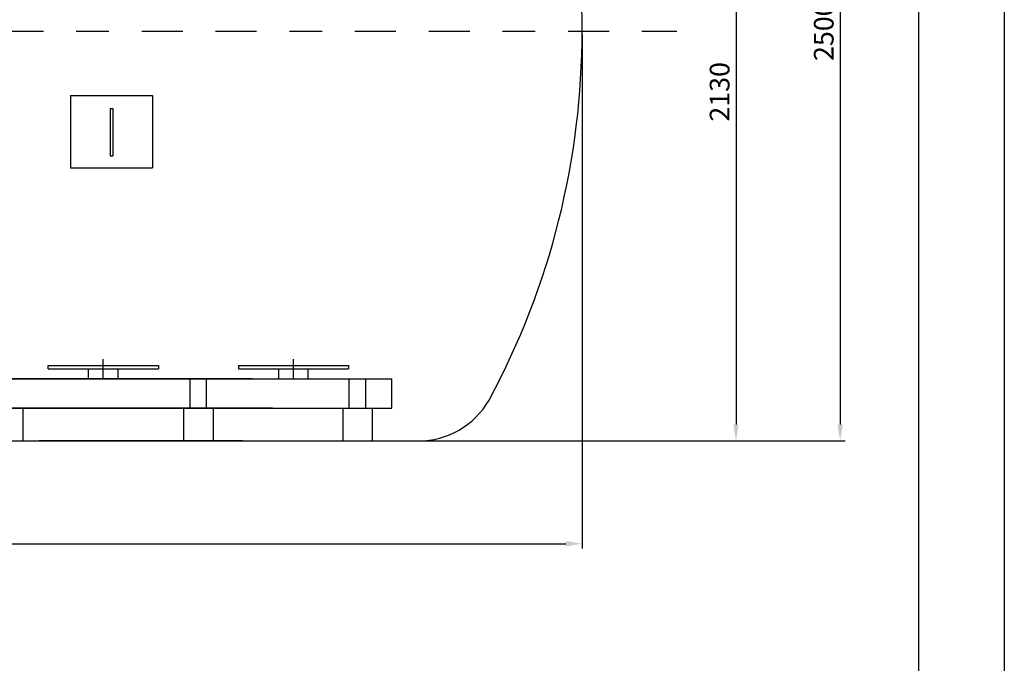
# Model space of a CAD drawing. Units: millimetres. Extents: x 7.1 to 22.7, y -9.2 to 1.8.
# Drawn here: x 19.7 to 22.7, y -3.7 to -1.8 of the extents above; entities that cross this region are included whole.
import ezdxf

# ---------------------------------------------------------------- set-up
doc = ezdxf.new("R2010")
doc.units = ezdxf.units.MM
doc.header["$LTSCALE"] = 0.5
doc.linetypes.add('BORDER2', pattern=[0.875, 0.25, -0.125, 0.25, -0.125, 0, -0.125])
doc.linetypes.add('TRAZOS', pattern=[0.75, 0.5, -0.25])
for name, color, linetype in [('_COTAS', 10, 'Continuous'), ('CILINDRE', 7, 'Continuous'), ('COBERTA', 7, 'Continuous'), ('DIFUSORS', 4, 'Continuous'), ('EJES', 3, 'BORDER2'), ('FORMAT', 1, 'Continuous')]:
    doc.layers.add(name, color=color, linetype=linetype)
doc.styles.add('ROMANS', font='romans.shx', dxfattribs={"height": 0.06})
doc.dimstyles.new('CIS2000', dxfattribs={"dimtxt": 0.06, "dimasz": 0.05, "dimexe": 0.015, "dimexo": 0.01, "dimgap": 0.02, "dimtad": 1, "dimdec": 0, "dimlfac": 1000, "dimzin": 0, "dimdsep": 46, "dimtxsty": 'ROMANS', "dimcen": 0.1, "dimazin": 0, "dimtfac": 1, "dimtdec": 0, "dimtmove": 2, "dimatfit": 3, "dimfxl": 1, "dimtolj": 1, "dimtzin": 0, "dimarcsym": 0})

# ---------------------------------------------------------------- blocks, each defined once
blk = doc.blocks.new('DIN-A4')
at = {"layer": 'FORMAT', "color": 1}
for points in [[(-0.21, 0), (0, 0), (0, -0.297), (-0.21, -0.297)], [(-0.185, -0.005), (-0.005, -0.005), (-0.005, -0.292), (-0.185, -0.292)]]:
    blk.add_lwpolyline(points, close=True, dxfattribs=at)
blk = doc.blocks.new('*D129')
at = {"layer": '_COTAS', "color": 0, "lineweight": -2, "transparency": 16777216}
for p, q in [((8.5741, -1.8216), (8.5741, -3.39)), ((21.3741, -1.8216), (21.3741, -3.39)), ((8.6241, -3.375), (21.3241, -3.375))]:
    blk.add_line(p, q, dxfattribs=at)
at = {"layer": '_COTAS', "color": 0, "transparency": 16777216}
for points in [[(8.6241, -3.3667), (8.6241, -3.3833), (8.5741, -3.375)], [(21.3241, -3.3667), (21.3241, -3.3833), (21.3741, -3.375)]]:
    blk.add_solid(points, dxfattribs=at)
at = {"layer": 'DEFPOINTS', "color": 0, "transparency": 16777216}
for p in [(8.5741, -1.8116), (21.3741, -1.8116), (21.3741, -3.375)]:
    blk.add_point(p, dxfattribs=at)
at = {"layer": '_COTAS', "color": 0, "transparency": 16777216, "insert": (14.9741, -3.325), "char_height": 0.06, "attachment_point": 5, "style": 'ROMANS'}
blk.add_mtext('\\A1;12800', dxfattribs=at)
blk = doc.blocks.new('*D130')
at = {"layer": '_COTAS', "color": 0, "lineweight": -2, "transparency": 16777216}
for p, q in [((21.3841, -0.9316), (21.8584, -0.9316)), ((21.8434, -0.9816), (21.8434, -3.0116)), ((20.8041, -3.0616), (21.8584, -3.0616))]:
    blk.add_line(p, q, dxfattribs=at)
at = {"layer": '_COTAS', "color": 0, "transparency": 16777216}
for points in [[(21.835, -0.9816), (21.8517, -0.9816), (21.8434, -0.9316)], [(21.835, -3.0116), (21.8517, -3.0116), (21.8434, -3.0616)]]:
    blk.add_solid(points, dxfattribs=at)
at = {"layer": 'DEFPOINTS', "color": 0, "transparency": 16777216}
for p in [(21.3741, -0.9316), (20.7941, -3.0616), (21.8434, -3.0616)]:
    blk.add_point(p, dxfattribs=at)
at = {"layer": '_COTAS', "color": 0, "transparency": 16777216, "insert": (21.7934, -1.9966), "char_height": 0.06, "attachment_point": 5, "rotation": 90, "style": 'ROMANS'}
blk.add_mtext('\\A1;2130', dxfattribs=at)
blk = doc.blocks.new('*D135')
at = {"layer": '_COTAS', "color": 0, "lineweight": -2, "transparency": 16777216}
for p, q in [((20.8041, -0.5616), (22.1759, -0.5616)), ((22.1609, -0.6116), (22.1609, -3.0116)), ((20.8041, -3.0616), (22.1759, -3.0616))]:
    blk.add_line(p, q, dxfattribs=at)
at = {"layer": '_COTAS', "color": 0, "transparency": 16777216}
for points in [[(22.1526, -0.6116), (22.1693, -0.6116), (22.1609, -0.5616)], [(22.1526, -3.0116), (22.1693, -3.0116), (22.1609, -3.0616)]]:
    blk.add_solid(points, dxfattribs=at)
at = {"layer": 'DEFPOINTS', "color": 0, "transparency": 16777216}
for p in [(20.7941, -0.5616), (20.7941, -3.0616), (22.1609, -3.0616)]:
    blk.add_point(p, dxfattribs=at)
at = {"layer": '_COTAS', "color": 0, "transparency": 16777216, "insert": (22.1109, -1.8116), "char_height": 0.06, "attachment_point": 5, "rotation": 90, "style": 'ROMANS'}
blk.add_mtext('\\A1;2500', dxfattribs=at)

msp = doc.modelspace()

# ---------------------------------------------------------------- linework, layer by layer
msp.add_line((20.7941, -3.0616), (20.8741, -3.0616))
for centre, radius, start, end in [((19.0002, -1.8116), 2.3739, 331.7125, 28.2875), ((20.8741, -2.8116), 0.25, 270, 330)]:
    msp.add_arc(centre, radius, start, end)
at = {"layer": 'CILINDRE'}
for p, q in [((19.8141, -2.0075), (20.0641, -2.0075)), ((19.8141, -2.0075), (19.8141, -2.2286)), ((20.0641, -2.0075), (20.0641, -2.2286)), ((19.9351, -2.047), (19.9436, -2.047)), ((19.9351, -2.1921), (19.9436, -2.1921)), ((19.8141, -2.2286), (20.0641, -2.2286)), ((9.1541, -3.0616), (20.7941, -3.0616)), ((20.3389, -3.0616), (19.7189, -3.0616))]:
    msp.add_line(p, q, dxfattribs=at)
at = {"layer": 'CILINDRE', "linetype": 'TRAZOS', "ltscale": 3}
for p, q in [((19.9351, -2.047), (19.9351, -2.1921)), ((19.9436, -2.047), (19.9436, -2.1921))]:
    msp.add_line(p, q, dxfattribs=at)
at = {"layer": 'COBERTA'}
msp.add_line((20.505, -3.0616), (20.525, -3.0616), dxfattribs=at)
at = {"layer": 'DIFUSORS'}
for p, q in [((19.7461, -2.8416), (19.7461, -2.8316)), ((19.7461, -2.8316), (20.0821, -2.8316)), ((19.7461, -2.8416), (20.0821, -2.8416)), ((19.8691, -2.8716), (19.8691, -2.8416)), ((19.9591, -2.8716), (19.9591, -2.8416)), ((20.0821, -2.8316), (20.0821, -2.8416)), ((20.3261, -2.8316), (20.6621, -2.8316)), ((20.3261, -2.8316), (20.3261, -2.8416)), ((20.3261, -2.8416), (20.6621, -2.8416)), ((20.4491, -2.8716), (20.4491, -2.8416)), ((20.5391, -2.8716), (20.5391, -2.8416)), ((20.6621, -2.8316), (20.6621, -2.8416)), ((14.7145, -2.8716), (20.4297, -2.8716)), ((20.3687, -2.8716), (15.5037, -2.8716)), ((16.613, -2.8716), (20.7941, -2.8716)), ((19.8091, -2.8716), (19.7591, -2.8716)), ((20.1791, -2.9616), (20.1791, -2.8716)), ((20.1791, -2.8716), (20.2291, -2.8716)), ((20.2291, -2.9616), (20.2291, -2.8716)), ((20.6641, -2.9616), (20.6641, -2.8716)), ((20.7141, -2.9616), (20.7141, -2.8716)), ((20.7941, -2.9616), (20.7941, -2.8716)), ((20.4297, -2.9616), (15.1091, -2.9616)), ((15.8437, -2.9616), (20.7087, -2.9616)), ((19.6691, -2.9616), (19.6691, -3.0616)), ((19.7391, -2.9615), (19.8291, -2.9615)), ((20.1591, -2.9616), (20.1591, -3.0616)), ((20.2491, -2.9616), (20.2491, -3.0616)), ((20.6441, -2.9616), (20.6441, -3.0616)), ((20.6441, -2.9616), (20.7941, -2.9616)), ((20.7341, -2.9616), (20.7341, -3.0616))]:
    msp.add_line(p, q, dxfattribs=at)
at = {"layer": 'EJES'}
for p, q in [((8.3314, -1.8112), (21.6628, -1.8116)), ((19.9141, -2.8716), (19.9141, -2.8116)), ((20.4941, -2.8716), (20.4941, -2.8116))]:
    msp.add_line(p, q, dxfattribs=at)

# ---------------------------------------------------------------- block references
at = {"layer": 'FORMAT', "xscale": 52.37746957788505, "yscale": 52.37746957788505, "zscale": 52.37746957788505, "rotation": 270}
msp.add_blockref('DIN-A4', (22.6615, -9.2394), dxfattribs=at)

# ---------------------------------------------------------------- dimensions: what is measured, and where the dimension line sits
at = {"layer": '_COTAS'}
for base, p1, picture, middle in [((22.1609, -3.0616), (20.7941, -0.5616), '*D135', (22.1109, -1.8116)), ((21.8434, -3.0616), (21.3741, -0.9316), '*D130', (21.7934, -1.9966))]:
    dim = msp.add_linear_dim(base=base, p1=p1, p2=(20.7941, -3.0616), angle=90, dimstyle='CIS2000', dxfattribs=at)
    dim.commit()
    dim.dimension.update_dxf_attribs({"geometry": picture, "text_midpoint": middle})
dim = msp.add_linear_dim(base=(21.3741, -3.375), p1=(8.5741, -1.8116), p2=(21.3741, -1.8116), dimstyle='CIS2000', dxfattribs=at)
dim.commit()
dim.dimension.update_dxf_attribs({"geometry": '*D129', "text_midpoint": (14.9741, -3.325)})

doc.saveas('drawing.dxf')
